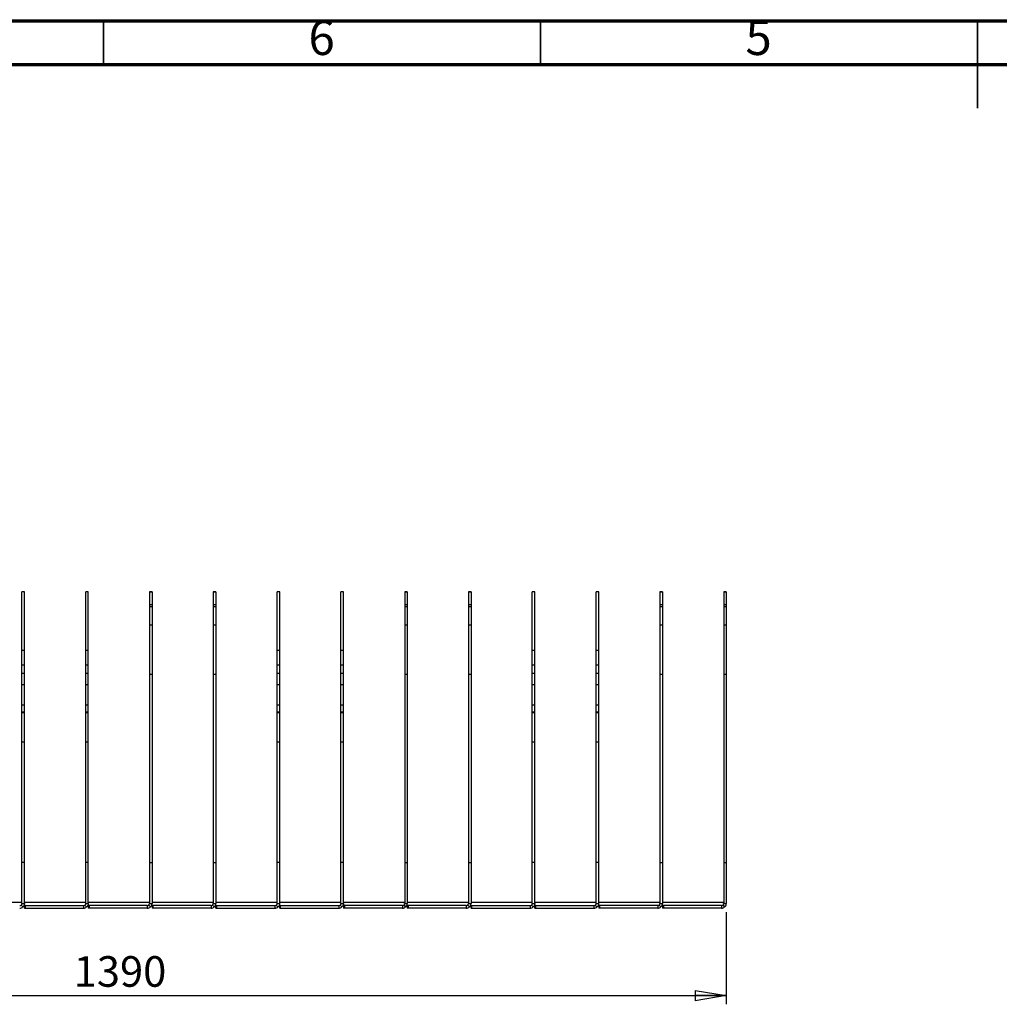
# Model space of a CAD drawing. Units: millimetres. Extents: x -6045 to 415, y 5 to 292.
# Drawn here: x 100 to 213, y 179 to 292 of the extents above; entities that cross this region are included whole.
import ezdxf

# ---------------------------------------------------------------- set-up
doc = ezdxf.new("R2010")
doc.units = ezdxf.units.MM
doc.layers.add('SLD-0', color=179, linetype='Continuous')
doc.styles.add('SLDTEXTSTYLE0', font='TXT', dxfattribs={"width": 0.75})
doc.dimstyles.new('SLDDIMSTYLE0', dxfattribs={"dimtxt": 3.5, "dimasz": 3.556, "dimexe": 0, "dimexo": 0.0625, "dimgap": 0.875, "dimtad": 1, "dimlfac": 10, "dimrnd": 1e-09, "dimzin": 12, "dimdsep": 46, "dimtxsty": 'SLDTEXTSTYLE0', "dimblk1": 'CLOSED', "dimblk2": 'CLOSED', "dimsah": 1, "dimcen": 0.09, "dimadec": 0, "dimazin": 3, "dimtfac": 1, "dimtofl": 0, "dimtmove": 0, "dimatfit": 3, "dimldrblk": 'CLOSED', "dimfxl": 0, "dimfrac": 2, "dimtolj": 1, "dimtzin": 12, "dimarcsym": 0})

# ---------------------------------------------------------------- blocks, each defined once
blk = doc.blocks.new('_CLOSED')
at = {"color": 0, "linetype": 'ByBlock', "lineweight": -2}
for p, q in [((-1, 0.166667), (0, 0)), ((-1, 0.166667), (-1, -0.166667)), ((0, 0), (-1, -0.166667)), ((0, 0), (-1, 0))]:
    blk.add_line(p, q, dxfattribs=at)
blk = doc.blocks.new('_D')
at = {"layer": 'SLD-0'}
for p, q in [((42.26, 190), (42.26, 179.45)), ((181.26, 190), (181.26, 179.45)), ((42.26, 180.45), (181.26, 180.45))]:
    blk.add_line(p, q, dxfattribs=at)
at = {"layer": 'SLD-0', "xscale": 3.556, "yscale": 3.556, "rotation": 180.0000000000002}
blk.add_blockref('_CLOSED', (42.26, 180.45, 22.1), dxfattribs=at)
at = {"layer": 'SLD-0', "xscale": 3.556, "yscale": 3.556}
blk.add_blockref('_CLOSED', (181.26, 180.45, 22.1), dxfattribs=at)
at = {"layer": 'SLD-0', "insert": (106.59, 184.96), "char_height": 3.5, "attachment_point": 1, "style": 'SLDTEXTSTYLE0'}
blk.add_mtext('1390', dxfattribs=at)

msp = doc.modelspace()

# ---------------------------------------------------------------- linework, layer by layer
at = {"color": 7, "linetype": 'Continuous', "lineweight": 70}
for p, q in [((5, 292), (415, 292)), ((10, 287), (410, 287))]:
    msp.add_line(p, q, dxfattribs=at)
at = {"color": 7, "linetype": 'Continuous', "lineweight": 35}
for p, q in [((110, 287), (110, 292)), ((160, 287), (160, 292)), ((210, 292.001), (210, 281.999)), ((210, 287), (210, 292))]:
    msp.add_line(p, q, dxfattribs=at)
at = {"color": 7, "linetype": 'Continuous', "lineweight": 25}
for p, q in [((100.9634, 226.6729), (100.6634, 226.6729)), ((100.6634, 219.9548), (100.6634, 226.6729)), ((100.9634, 219.9548), (100.9634, 226.6729)), ((108.2634, 226.6729), (107.9634, 226.6729)), ((107.9634, 219.9548), (107.9634, 226.6729)), ((108.2634, 219.9548), (108.2634, 226.6729)), ((115.5634, 226.6729), (115.2634, 226.6729)), ((115.2634, 226.6729), (115.2634, 226.6723)), ((115.2634, 226.6723), (115.5634, 226.6723)), ((115.2634, 226.6723), (115.2634, 225.2187)), ((115.5634, 226.6729), (115.5634, 226.6723)), ((115.5634, 226.6723), (115.5634, 225.2187)), ((122.8634, 226.6729), (122.5634, 226.6729)), ((122.5634, 226.6729), (122.5634, 226.6723)), ((122.5634, 226.6723), (122.8634, 226.6723)), ((122.5634, 226.6723), (122.5634, 225.2187)), ((122.8634, 226.6729), (122.8634, 226.6723)), ((122.8634, 226.6723), (122.8634, 225.2187)), ((130.1634, 226.6729), (129.8634, 226.6729)), ((129.8634, 219.9548), (129.8634, 226.6729)), ((130.1634, 219.9548), (130.1634, 226.6729)), ((137.4634, 226.6729), (137.1634, 226.6729)), ((137.1634, 219.9548), (137.1634, 226.6729)), ((137.4634, 219.9548), (137.4634, 226.6729)), ((144.7634, 226.6729), (144.4634, 226.6729)), ((144.4634, 226.6729), (144.4634, 226.6723)), ((144.4634, 226.6723), (144.7634, 226.6723)), ((144.4634, 226.6723), (144.4634, 225.2187)), ((144.7634, 226.6729), (144.7634, 226.6723)), ((144.7634, 226.6723), (144.7634, 225.2187)), ((152.0634, 226.6729), (151.7634, 226.6729)), ((151.7634, 226.6729), (151.7634, 226.6723)), ((151.7634, 226.6723), (152.0634, 226.6723)), ((151.7634, 226.6723), (151.7634, 225.2187)), ((152.0634, 226.6729), (152.0634, 226.6723)), ((152.0634, 226.6723), (152.0634, 225.2187)), ((159.3634, 226.6729), (159.0634, 226.6729)), ((159.0634, 219.9548), (159.0634, 226.6729)), ((159.3634, 219.9548), (159.3634, 226.6729)), ((166.6634, 226.6729), (166.3634, 226.6729)), ((166.3634, 219.9548), (166.3634, 226.6729)), ((166.6634, 219.9548), (166.6634, 226.6729)), ((173.9634, 226.6729), (173.6634, 226.6729)), ((173.6634, 226.6729), (173.6634, 226.6723)), ((173.6634, 226.6723), (173.9634, 226.6723)), ((173.6634, 226.6723), (173.6634, 225.2187)), ((173.9634, 226.6729), (173.9634, 226.6723)), ((173.9634, 226.6723), (173.9634, 225.2187)), ((181.2634, 226.6729), (180.9634, 226.6729)), ((180.9634, 226.6729), (180.9634, 226.6723)), ((180.9634, 226.6723), (181.2634, 226.6723)), ((180.9634, 226.6723), (180.9634, 225.2187)), ((181.2634, 226.6729), (181.2634, 226.6723)), ((181.2634, 226.6723), (181.2634, 225.2187)), ((115.2634, 225.2187), (115.5634, 225.2187)), ((115.2634, 225.2187), (115.2634, 224.9892)), ((115.2634, 224.9892), (115.5634, 224.9892)), ((115.2634, 224.9892), (115.2634, 222.86)), ((115.5634, 225.2187), (115.5634, 224.9892)), ((115.5634, 224.9892), (115.5634, 222.86)), ((122.5634, 225.2187), (122.8634, 225.2187)), ((122.5634, 225.2187), (122.5634, 224.9892)), ((122.5634, 224.9892), (122.8634, 224.9892)), ((122.5634, 224.9892), (122.5634, 222.86)), ((122.8634, 225.2187), (122.8634, 224.9892)), ((122.8634, 224.9892), (122.8634, 222.86)), ((144.4634, 225.2187), (144.7634, 225.2187)), ((144.4634, 225.2187), (144.4634, 224.9892)), ((144.4634, 224.9892), (144.7634, 224.9892)), ((144.4634, 224.9892), (144.4634, 222.86)), ((144.7634, 225.2187), (144.7634, 224.9892)), ((144.7634, 224.9892), (144.7634, 222.86)), ((151.7634, 225.2187), (152.0634, 225.2187)), ((151.7634, 225.2187), (151.7634, 224.9892)), ((151.7634, 224.9892), (152.0634, 224.9892)), ((151.7634, 224.9892), (151.7634, 222.86)), ((152.0634, 225.2187), (152.0634, 224.9892)), ((152.0634, 224.9892), (152.0634, 222.86)), ((173.6634, 225.2187), (173.9634, 225.2187)), ((173.6634, 225.2187), (173.6634, 224.9892)), ((173.6634, 224.9892), (173.9634, 224.9892)), ((173.6634, 224.9892), (173.6634, 222.86)), ((173.9634, 225.2187), (173.9634, 224.9892)), ((173.9634, 224.9892), (173.9634, 222.86)), ((180.9634, 225.2187), (181.2634, 225.2187)), ((180.9634, 225.2187), (180.9634, 224.9892)), ((180.9634, 224.9892), (181.2634, 224.9892)), ((180.9634, 224.9892), (180.9634, 222.86)), ((181.2634, 225.2187), (181.2634, 224.9892)), ((181.2634, 224.9892), (181.2634, 222.86)), ((115.2634, 222.86), (115.5634, 222.86)), ((115.2634, 222.86), (115.2634, 217.2377)), ((115.5634, 222.86), (115.5634, 217.2377)), ((122.5634, 222.86), (122.8634, 222.86)), ((122.5634, 222.86), (122.5634, 217.2377)), ((122.8634, 222.86), (122.8634, 217.2377)), ((144.4634, 222.86), (144.7634, 222.86)), ((144.4634, 222.86), (144.4634, 217.2377)), ((144.7634, 222.86), (144.7634, 217.2377)), ((151.7634, 222.86), (152.0634, 222.86)), ((151.7634, 222.86), (151.7634, 217.2377)), ((152.0634, 222.86), (152.0634, 217.2377)), ((173.6634, 222.86), (173.9634, 222.86)), ((173.6634, 222.86), (173.6634, 217.2377)), ((173.9634, 222.86), (173.9634, 217.2377)), ((180.9634, 222.86), (181.2634, 222.86)), ((180.9634, 222.86), (180.9634, 217.2377)), ((181.2634, 222.86), (181.2634, 217.2377)), ((100.9634, 219.9548), (100.6634, 219.9548)), ((100.6634, 218.2458), (100.6634, 219.9548)), ((100.9634, 218.2458), (100.9634, 219.9548)), ((108.2634, 219.9548), (107.9634, 219.9548)), ((107.9634, 218.2458), (107.9634, 219.9548)), ((108.2634, 218.2458), (108.2634, 219.9548)), ((130.1634, 219.9548), (129.8634, 219.9548)), ((129.8634, 218.2458), (129.8634, 219.9548)), ((130.1634, 218.2458), (130.1634, 219.9548)), ((137.4634, 219.9548), (137.1634, 219.9548)), ((137.1634, 218.2458), (137.1634, 219.9548)), ((137.4634, 218.2458), (137.4634, 219.9548)), ((159.3634, 219.9548), (159.0634, 219.9548)), ((159.0634, 218.2458), (159.0634, 219.9548)), ((159.3634, 218.2458), (159.3634, 219.9548)), ((166.6634, 219.9548), (166.3634, 219.9548)), ((166.3634, 218.2458), (166.3634, 219.9548)), ((166.6634, 218.2458), (166.6634, 219.9548)), ((100.9634, 218.2458), (100.6634, 218.2458)), ((100.6634, 217.3008), (100.6634, 218.2458)), ((100.9634, 217.3008), (100.9634, 218.2458)), ((108.2634, 218.2458), (107.9634, 218.2458)), ((107.9634, 217.3008), (107.9634, 218.2458)), ((108.2634, 217.3008), (108.2634, 218.2458)), ((130.1634, 218.2458), (129.8634, 218.2458)), ((129.8634, 217.3008), (129.8634, 218.2458)), ((130.1634, 217.3008), (130.1634, 218.2458)), ((137.4634, 218.2458), (137.1634, 218.2458)), ((137.1634, 217.3008), (137.1634, 218.2458)), ((137.4634, 217.3008), (137.4634, 218.2458)), ((159.3634, 218.2458), (159.0634, 218.2458)), ((159.0634, 217.3008), (159.0634, 218.2458)), ((159.3634, 217.3008), (159.3634, 218.2458)), ((166.6634, 218.2458), (166.3634, 218.2458)), ((166.3634, 217.3008), (166.3634, 218.2458)), ((166.6634, 217.3008), (166.6634, 218.2458)), ((100.6634, 216.0053), (100.6634, 217.3008)), ((100.9634, 217.3008), (100.6634, 217.3008)), ((100.9634, 216.0053), (100.9634, 217.3008)), ((107.9634, 216.0053), (107.9634, 217.3008)), ((108.2634, 217.3008), (107.9634, 217.3008)), ((108.2634, 216.0053), (108.2634, 217.3008)), ((115.2634, 217.2377), (115.5634, 217.2377)), ((115.2634, 217.2377), (115.2634, 195.6815)), ((115.5634, 217.2377), (115.5634, 195.6815)), ((122.5634, 217.2377), (122.8634, 217.2377)), ((122.5634, 217.2377), (122.5634, 195.6815)), ((122.8634, 217.2377), (122.8634, 195.6815)), ((129.8634, 216.0053), (129.8634, 217.3008)), ((130.1634, 217.3008), (129.8634, 217.3008)), ((130.1634, 216.0053), (130.1634, 217.3008)), ((137.4634, 217.3008), (137.1634, 217.3008)), ((137.1634, 216.0053), (137.1634, 217.3008)), ((137.4634, 216.0053), (137.4634, 217.3008)), ((144.4634, 217.2377), (144.7634, 217.2377)), ((144.4634, 217.2377), (144.4634, 195.6815)), ((144.7634, 217.2377), (144.7634, 195.6815)), ((151.7634, 217.2377), (152.0634, 217.2377)), ((151.7634, 217.2377), (151.7634, 195.6815)), ((152.0634, 217.2377), (152.0634, 195.6815)), ((159.0634, 216.0053), (159.0634, 217.3008)), ((159.3634, 217.3008), (159.0634, 217.3008)), ((159.3634, 216.0053), (159.3634, 217.3008)), ((166.6634, 217.3008), (166.3634, 217.3008)), ((166.3634, 216.0053), (166.3634, 217.3008)), ((166.6634, 216.0053), (166.6634, 217.3008)), ((173.6634, 217.2377), (173.9634, 217.2377)), ((173.6634, 217.2377), (173.6634, 195.6815)), ((173.9634, 217.2377), (173.9634, 195.6815)), ((180.9634, 217.2377), (181.2634, 217.2377)), ((180.9634, 217.2377), (180.9634, 195.6815)), ((181.2634, 217.2377), (181.2634, 195.6815)), ((100.6634, 213.6699), (100.6634, 216.0053)), ((100.9634, 216.0053), (100.6634, 216.0053)), ((100.9634, 213.6699), (100.9634, 216.0053)), ((107.9634, 213.6699), (107.9634, 216.0053)), ((108.2634, 216.0053), (107.9634, 216.0053)), ((108.2634, 213.6699), (108.2634, 216.0053)), ((129.8634, 213.6699), (129.8634, 216.0053)), ((130.1634, 216.0053), (129.8634, 216.0053)), ((130.1634, 213.6699), (130.1634, 216.0053)), ((137.1634, 213.6699), (137.1634, 216.0053)), ((137.4634, 216.0053), (137.1634, 216.0053)), ((137.4634, 213.6699), (137.4634, 216.0053)), ((159.0634, 213.6699), (159.0634, 216.0053)), ((159.3634, 216.0053), (159.0634, 216.0053)), ((159.3634, 213.6699), (159.3634, 216.0053)), ((166.3634, 213.6699), (166.3634, 216.0053)), ((166.6634, 216.0053), (166.3634, 216.0053)), ((166.6634, 213.6699), (166.6634, 216.0053)), ((100.9634, 213.6699), (100.6634, 213.6699)), ((100.6634, 212.8776), (100.6634, 213.6699)), ((100.9634, 212.8776), (100.9634, 213.6699)), ((108.2634, 213.6699), (107.9634, 213.6699)), ((107.9634, 212.8776), (107.9634, 213.6699)), ((108.2634, 212.8776), (108.2634, 213.6699)), ((130.1634, 213.6699), (129.8634, 213.6699)), ((129.8634, 212.8776), (129.8634, 213.6699)), ((130.1634, 212.8776), (130.1634, 213.6699)), ((137.4634, 213.6699), (137.1634, 213.6699)), ((137.1634, 212.8776), (137.1634, 213.6699)), ((137.4634, 212.8776), (137.4634, 213.6699)), ((159.3634, 213.6699), (159.0634, 213.6699)), ((159.0634, 212.8776), (159.0634, 213.6699)), ((159.3634, 212.8776), (159.3634, 213.6699)), ((166.6634, 213.6699), (166.3634, 213.6699)), ((166.3634, 212.8776), (166.3634, 213.6699)), ((166.6634, 212.8776), (166.6634, 213.6699)), ((100.9634, 212.8776), (100.6634, 212.8776)), ((100.6634, 212.8394), (100.6634, 212.8776)), ((100.6634, 212.8394), (100.9634, 212.8394)), ((100.6634, 209.4678), (100.6634, 212.8394)), ((100.9634, 212.8394), (100.9634, 212.8776)), ((100.9634, 209.4678), (100.9634, 212.8394)), ((108.2634, 212.8776), (107.9634, 212.8776)), ((107.9634, 212.8394), (107.9634, 212.8776)), ((107.9634, 212.8394), (108.2634, 212.8394)), ((107.9634, 209.4678), (107.9634, 212.8394)), ((108.2634, 212.8394), (108.2634, 212.8776)), ((108.2634, 209.4678), (108.2634, 212.8394)), ((130.1634, 212.8776), (129.8634, 212.8776)), ((129.8634, 212.8394), (129.8634, 212.8776)), ((129.8634, 212.8394), (130.1634, 212.8394)), ((129.8634, 209.4678), (129.8634, 212.8394)), ((130.1634, 212.8394), (130.1634, 212.8776)), ((130.1634, 209.4678), (130.1634, 212.8394)), ((137.4634, 212.8776), (137.1634, 212.8776)), ((137.1634, 212.8394), (137.1634, 212.8776)), ((137.1634, 212.8394), (137.4634, 212.8394)), ((137.1634, 209.4678), (137.1634, 212.8394)), ((137.4634, 212.8394), (137.4634, 212.8776)), ((137.4634, 209.4678), (137.4634, 212.8394)), ((159.3634, 212.8776), (159.0634, 212.8776)), ((159.0634, 212.8394), (159.0634, 212.8776)), ((159.0634, 212.8394), (159.3634, 212.8394)), ((159.0634, 209.4678), (159.0634, 212.8394)), ((159.3634, 212.8394), (159.3634, 212.8776)), ((159.3634, 209.4678), (159.3634, 212.8394)), ((166.6634, 212.8776), (166.3634, 212.8776)), ((166.3634, 212.8394), (166.3634, 212.8776)), ((166.3634, 212.8394), (166.6634, 212.8394)), ((166.3634, 209.4678), (166.3634, 212.8394)), ((166.6634, 212.8394), (166.6634, 212.8776)), ((166.6634, 209.4678), (166.6634, 212.8394)), ((100.9634, 209.4678), (100.6634, 209.4678)), ((100.6634, 195.6815), (100.6634, 209.4678)), ((100.9634, 195.6815), (100.9634, 209.4678)), ((108.2634, 209.4678), (107.9634, 209.4678)), ((107.9634, 195.6815), (107.9634, 209.4678)), ((108.2634, 195.6815), (108.2634, 209.4678)), ((130.1634, 209.4678), (129.8634, 209.4678)), ((129.8634, 195.6815), (129.8634, 209.4678)), ((130.1634, 195.6815), (130.1634, 209.4678)), ((137.4634, 209.4678), (137.1634, 209.4678)), ((137.1634, 195.6815), (137.1634, 209.4678)), ((137.4634, 195.6815), (137.4634, 209.4678)), ((159.3634, 209.4678), (159.0634, 209.4678)), ((159.0634, 195.6815), (159.0634, 209.4678)), ((159.3634, 195.6815), (159.3634, 209.4678)), ((166.6634, 209.4678), (166.3634, 209.4678)), ((166.3634, 195.6815), (166.3634, 209.4678)), ((166.6634, 195.6815), (166.6634, 209.4678)), ((100.9634, 195.6815), (100.6634, 195.6815)), ((100.6634, 191.0024), (100.6634, 195.6815)), ((100.9634, 191.0024), (100.9634, 195.6815)), ((108.2634, 195.6815), (107.9634, 195.6815)), ((107.9634, 191.0024), (107.9634, 195.6815)), ((108.2634, 191.0024), (108.2634, 195.6815)), ((115.2634, 195.6815), (115.5634, 195.6815)), ((115.2634, 195.6815), (115.2634, 191.0024)), ((115.5634, 195.6815), (115.5634, 191.0024)), ((122.5634, 195.6815), (122.8634, 195.6815)), ((122.5634, 195.6815), (122.5634, 191.0024)), ((122.8634, 195.6815), (122.8634, 191.0024)), ((130.1634, 195.6815), (129.8634, 195.6815)), ((129.8634, 191.0024), (129.8634, 195.6815)), ((130.1634, 191.0024), (130.1634, 195.6815)), ((137.4634, 195.6815), (137.1634, 195.6815)), ((137.1634, 191.0024), (137.1634, 195.6815)), ((137.4634, 191.0024), (137.4634, 195.6815)), ((144.4634, 195.6815), (144.7634, 195.6815)), ((144.4634, 195.6815), (144.4634, 191.0024)), ((144.7634, 195.6815), (144.7634, 191.0024)), ((151.7634, 195.6815), (152.0634, 195.6815)), ((151.7634, 195.6815), (151.7634, 191.0024)), ((152.0634, 195.6815), (152.0634, 191.0024)), ((159.3634, 195.6815), (159.0634, 195.6815)), ((159.0634, 191.0024), (159.0634, 195.6815)), ((159.3634, 191.0024), (159.3634, 195.6815)), ((166.6634, 195.6815), (166.3634, 195.6815)), ((166.3634, 191.0024), (166.3634, 195.6815)), ((166.6634, 191.0024), (166.6634, 195.6815)), ((173.6634, 195.6815), (173.9634, 195.6815)), ((173.6634, 195.6815), (173.6634, 191.0024)), ((173.9634, 195.6815), (173.9634, 191.0024)), ((180.9634, 195.6815), (181.2634, 195.6815)), ((180.9634, 195.6815), (180.9634, 191.0024)), ((181.2634, 195.6815), (181.2634, 191.0024)), ((93.6634, 191.1524), (100.6634, 191.1524)), ((100.6634, 191.0024), (100.9634, 191.0024)), ((100.7895, 190.6011), (100.7753, 190.5883)), ((100.9009, 190.7524), (100.9634, 190.7524)), ((100.9634, 191.1524), (107.9634, 191.1524)), ((100.9634, 190.4524), (100.9634, 190.7524)), ((100.9634, 190.7524), (101.0634, 190.7524)), ((100.9634, 190.4524), (101.0634, 190.4524)), ((101.0634, 190.4524), (101.0634, 190.7524)), ((101.0634, 190.7524), (107.7134, 190.7524)), ((101.0634, 190.4524), (107.7134, 190.4524)), ((107.7134, 190.7524), (107.7134, 190.4524)), ((107.9634, 191.0024), (108.2634, 191.0024)), ((108.0895, 190.6011), (108.0753, 190.5883)), ((108.2009, 190.7524), (108.2634, 190.7524)), ((108.2634, 191.1524), (115.2634, 191.1524)), ((108.2634, 190.7524), (108.2634, 190.4524)), ((108.3634, 190.7524), (108.2634, 190.7524)), ((108.3634, 190.4524), (108.2634, 190.4524)), ((108.3634, 190.7524), (108.3634, 190.4524)), ((115.0134, 190.7524), (108.3634, 190.7524)), ((115.0134, 190.4524), (108.3634, 190.4524)), ((115.0134, 190.7524), (115.0134, 190.4524)), ((115.2634, 191.0024), (115.5634, 191.0024)), ((115.5009, 190.7524), (115.5634, 190.7524)), ((115.5634, 191.1524), (122.5634, 191.1524)), ((115.5634, 190.7524), (115.5634, 190.4524)), ((115.6634, 190.7524), (115.5634, 190.7524)), ((115.6634, 190.4524), (115.5634, 190.4524)), ((115.6634, 190.7524), (115.6634, 190.4524)), ((122.3134, 190.7524), (115.6634, 190.7524)), ((122.3134, 190.4524), (115.6634, 190.4524)), ((122.3134, 190.7524), (122.3134, 190.4524)), ((122.5634, 191.0024), (122.8634, 191.0024)), ((122.8009, 190.7524), (122.8634, 190.7524)), ((122.8634, 191.1524), (129.8634, 191.1524)), ((122.8634, 190.4524), (122.8634, 190.7524)), ((122.8634, 190.7524), (122.9634, 190.7524)), ((122.8634, 190.4524), (122.9634, 190.4524)), ((122.9634, 190.4524), (122.9634, 190.7524)), ((122.9634, 190.7524), (129.6134, 190.7524)), ((122.9634, 190.4524), (129.6134, 190.4524)), ((129.6134, 190.7524), (129.6134, 190.4524)), ((129.8634, 191.0024), (130.1634, 191.0024)), ((129.9895, 190.6011), (129.9753, 190.5883)), ((130.1009, 190.7524), (130.1634, 190.7524)), ((130.1634, 191.1524), (137.1634, 191.1524)), ((130.1634, 190.4524), (130.1634, 190.7524)), ((130.1634, 190.7524), (130.2634, 190.7524)), ((130.1634, 190.4524), (130.2634, 190.4524)), ((130.2634, 190.4524), (130.2634, 190.7524)), ((130.2634, 190.7524), (136.9134, 190.7524)), ((130.2634, 190.4524), (136.9134, 190.4524)), ((136.9134, 190.7524), (136.9134, 190.4524)), ((137.1634, 191.0024), (137.4634, 191.0024)), ((137.2895, 190.6011), (137.2753, 190.5883)), ((137.4009, 190.7524), (137.4634, 190.7524)), ((137.4634, 191.1524), (144.4634, 191.1524)), ((137.4634, 190.7524), (137.4634, 190.4524)), ((137.5634, 190.7524), (137.4634, 190.7524)), ((137.5634, 190.4524), (137.4634, 190.4524)), ((137.5634, 190.7524), (137.5634, 190.4524)), ((144.2134, 190.7524), (137.5634, 190.7524)), ((144.2134, 190.4524), (137.5634, 190.4524)), ((144.2134, 190.7524), (144.2134, 190.4524)), ((144.4634, 191.0024), (144.7634, 191.0024)), ((144.7009, 190.7524), (144.7634, 190.7524)), ((144.7634, 191.1524), (151.7634, 191.1524)), ((144.7634, 190.7524), (144.7634, 190.4524)), ((144.8634, 190.7524), (144.7634, 190.7524)), ((144.8634, 190.4524), (144.7634, 190.4524)), ((144.8634, 190.7524), (144.8634, 190.4524)), ((151.5134, 190.7524), (144.8634, 190.7524)), ((151.5134, 190.4524), (144.8634, 190.4524)), ((151.5134, 190.7524), (151.5134, 190.4524)), ((151.7634, 191.0024), (152.0634, 191.0024)), ((152.0009, 190.7524), (152.0634, 190.7524)), ((152.0634, 191.1524), (159.0634, 191.1524)), ((152.0634, 190.4524), (152.0634, 190.7524)), ((152.0634, 190.7524), (152.1634, 190.7524)), ((152.0634, 190.4524), (152.1634, 190.4524)), ((152.1634, 190.4524), (152.1634, 190.7524)), ((152.1634, 190.7524), (158.8134, 190.7524)), ((152.1634, 190.4524), (158.8134, 190.4524)), ((158.8134, 190.7524), (158.8134, 190.4524)), ((159.0634, 191.0024), (159.3634, 191.0024)), ((159.1895, 190.6011), (159.1753, 190.5883)), ((159.3009, 190.7524), (159.3634, 190.7524)), ((159.3634, 191.1524), (166.3634, 191.1524)), ((159.3634, 190.4524), (159.3634, 190.7524)), ((159.3634, 190.7524), (159.4634, 190.7524)), ((159.3634, 190.4524), (159.4634, 190.4524)), ((159.4634, 190.4524), (159.4634, 190.7524)), ((159.4634, 190.7524), (166.1134, 190.7524)), ((159.4634, 190.4524), (166.1134, 190.4524)), ((166.1134, 190.7524), (166.1134, 190.4524)), ((166.3634, 191.0024), (166.6634, 191.0024)), ((166.4895, 190.6011), (166.4753, 190.5883)), ((166.6009, 190.7524), (166.6634, 190.7524)), ((166.6634, 191.1524), (173.6634, 191.1524)), ((166.6634, 190.7524), (166.6634, 190.4524)), ((166.7634, 190.7524), (166.6634, 190.7524)), ((166.7634, 190.4524), (166.6634, 190.4524)), ((166.7634, 190.7524), (166.7634, 190.4524)), ((173.4134, 190.7524), (166.7634, 190.7524)), ((173.4134, 190.4524), (166.7634, 190.4524)), ((173.4134, 190.7524), (173.4134, 190.4524)), ((173.6634, 191.0024), (173.9634, 191.0024)), ((173.9009, 190.7524), (173.9634, 190.7524)), ((173.9634, 191.1524), (180.9634, 191.1524)), ((173.9634, 190.7524), (173.9634, 190.4524)), ((174.0634, 190.7524), (173.9634, 190.7524)), ((174.0634, 190.4524), (173.9634, 190.4524)), ((174.0634, 190.7524), (174.0634, 190.4524)), ((180.7134, 190.7524), (174.0634, 190.7524)), ((180.7134, 190.4524), (174.0634, 190.4524)), ((180.7134, 190.7524), (180.7134, 190.4524)), ((180.9634, 191.0024), (181.2634, 191.0024)), ((181.2009, 190.7524), (181.2634, 190.7524)), ((181.2634, 190.7524), (181.2634, 191.0024))]:
    msp.add_line(p, q, dxfattribs=at)
at = {"color": 7, "linetype": 'Continuous', "lineweight": 25, "flags": 128}
for points in [[(100.5779, 190.8142), (100.6884, 190.6877), (100.7753, 190.5883)], [(107.8779, 190.8142), (107.9885, 190.6877), (108.0753, 190.5883)], [(115.3753, 190.5883), (115.2648, 190.7148), (115.1779, 190.8142)], [(115.3753, 190.5883), (115.4292, 190.6424), (115.4576, 190.6782)], [(122.6753, 190.5883), (122.5648, 190.7148), (122.4779, 190.8142)], [(122.6753, 190.5883), (122.7292, 190.6424), (122.7576, 190.6782)], [(129.7779, 190.8142), (129.8884, 190.6877), (129.9753, 190.5883)], [(137.0779, 190.8142), (137.1885, 190.6877), (137.2753, 190.5883)], [(144.5753, 190.5883), (144.4648, 190.7148), (144.3779, 190.8142)], [(144.5753, 190.5883), (144.6292, 190.6424), (144.6576, 190.6782)], [(151.8753, 190.5883), (151.7648, 190.7148), (151.6779, 190.8142)], [(151.8753, 190.5883), (151.9292, 190.6424), (151.9576, 190.6782)], [(158.9779, 190.8142), (159.0885, 190.6877), (159.1753, 190.5883)], [(166.2779, 190.8142), (166.3885, 190.6877), (166.4753, 190.5883)], [(173.7753, 190.5883), (173.6648, 190.7148), (173.5779, 190.8142)], [(173.7753, 190.5883), (173.8292, 190.6424), (173.8576, 190.6782)], [(181.0753, 190.5883), (180.9648, 190.7148), (180.8779, 190.8142)], [(181.0753, 190.5883), (181.1292, 190.6424), (181.1576, 190.6782)]]:
    msp.add_lwpolyline(points, dxfattribs=at)
at = {"color": 7, "linetype": 'Continuous', "lineweight": 25}
for centre, radius in [((100.4134, 191.0024), 0.25), ((100.4134, 191.0024), 0.55), ((107.7134, 191.0024), 0.25), ((107.7134, 191.0024), 0.55), ((115.0134, 191.0024), 0.25), ((115.0134, 191.0024), 0.55), ((122.3134, 191.0024), 0.25), ((122.3134, 191.0024), 0.55), ((129.6134, 191.0024), 0.25), ((129.6134, 191.0024), 0.55), ((136.9134, 191.0024), 0.25), ((136.9134, 191.0024), 0.55), ((144.2134, 191.0024), 0.25), ((144.2134, 191.0024), 0.55), ((151.5134, 191.0024), 0.25), ((151.5134, 191.0024), 0.55), ((158.8134, 191.0024), 0.25), ((158.8134, 191.0024), 0.55), ((166.1134, 191.0024), 0.25), ((166.1134, 191.0024), 0.55), ((173.4134, 191.0024), 0.25), ((173.4134, 191.0024), 0.55), ((180.7134, 191.0024), 0.25), ((180.7134, 191.0024), 0.55)]:
    msp.add_arc(centre, radius, 270, 311.148937, dxfattribs=at)
for points, knots in [([(100.6634, 191.0024), (100.6623, 190.9847), (100.6601, 190.9491), (100.6425, 190.8984), (100.6159, 190.8517), (100.5906, 190.8267), (100.5779, 190.8142)], [0, 0, 0, 0, 0.24999761, 0.49999867, 0.74999373, 1, 1, 1, 1]), ([(100.9634, 191.0024), (100.961, 190.9633), (100.9562, 190.8852), (100.9175, 190.7735), (100.8589, 190.6709), (100.8032, 190.6158), (100.7753, 190.5883)], [0, 0, 0, 0, 0.25000026, 0.50000353, 0.75000347, 1, 1, 1, 1]), ([(107.9634, 191.0024), (107.9623, 190.9847), (107.9601, 190.9491), (107.9425, 190.8984), (107.9159, 190.8517), (107.8906, 190.8267), (107.8779, 190.8142)], [0, 0, 0, 0, 0.24999761, 0.49999867, 0.74999373, 1, 1, 1, 1]), ([(108.2634, 191.0024), (108.261, 190.9633), (108.2562, 190.8852), (108.2175, 190.7735), (108.1589, 190.6709), (108.1032, 190.6158), (108.0753, 190.5883)], [0, 0, 0, 0, 0.25000011, 0.4999979, 0.74999634, 1, 1, 1, 1]), ([(115.1779, 190.8142), (115.1906, 190.8267), (115.2159, 190.8517), (115.2425, 190.8984), (115.2601, 190.9491), (115.2623, 190.9847), (115.2634, 191.0024)], [0, 0, 0, 0, 0.25000771, 0.5000042, 0.74999802, 1, 1, 1, 1]), ([(115.3753, 190.5883), (115.4032, 190.6158), (115.4589, 190.6709), (115.5175, 190.7735), (115.5562, 190.8852), (115.561, 190.9633), (115.5634, 191.0024)], [0, 0, 0, 0, 0.25000399, 0.50000278, 0.7500009, 1, 1, 1, 1]), ([(122.4779, 190.8142), (122.4906, 190.8267), (122.5159, 190.8517), (122.5425, 190.8984), (122.5601, 190.9491), (122.5623, 190.9847), (122.5634, 191.0024)], [0, 0, 0, 0, 0.24999088, 0.50000331, 0.74999904, 1, 1, 1, 1]), ([(122.6753, 190.5883), (122.7032, 190.6158), (122.7589, 190.6709), (122.8175, 190.7735), (122.8562, 190.8852), (122.861, 190.9633), (122.8634, 191.0024)], [0, 0, 0, 0, 0.24999653, 0.49999647, 0.74999974, 1, 1, 1, 1]), ([(129.8634, 191.0024), (129.8623, 190.9847), (129.8601, 190.9491), (129.8425, 190.8984), (129.8159, 190.8517), (129.7906, 190.8267), (129.7779, 190.8142)], [0, 0, 0, 0, 0.24999761, 0.49999867, 0.74999373, 1, 1, 1, 1]), ([(130.1634, 191.0024), (130.161, 190.9633), (130.1562, 190.8852), (130.1175, 190.7735), (130.0589, 190.6709), (130.0032, 190.6158), (129.9753, 190.5883)], [0, 0, 0, 0, 0.25000026, 0.50000353, 0.75000347, 1, 1, 1, 1]), ([(137.1634, 191.0024), (137.1623, 190.9847), (137.1601, 190.9491), (137.1425, 190.8984), (137.1159, 190.8517), (137.0906, 190.8267), (137.0779, 190.8142)], [0, 0, 0, 0, 0.24999761, 0.49999867, 0.74999373, 1, 1, 1, 1]), ([(137.4634, 191.0024), (137.461, 190.9633), (137.4562, 190.8852), (137.4175, 190.7735), (137.3589, 190.6709), (137.3032, 190.6158), (137.2753, 190.5883)], [0, 0, 0, 0, 0.25000011, 0.4999979, 0.74999634, 1, 1, 1, 1]), ([(144.3779, 190.8142), (144.3906, 190.8267), (144.4159, 190.8517), (144.4425, 190.8984), (144.4601, 190.9491), (144.4623, 190.9847), (144.4634, 191.0024)], [0, 0, 0, 0, 0.24999429, 0.49998207, 0.74999857, 1, 1, 1, 1]), ([(144.5753, 190.5883), (144.6032, 190.6158), (144.6589, 190.6709), (144.7175, 190.7735), (144.7562, 190.8852), (144.761, 190.9633), (144.7634, 191.0024)], [0, 0, 0, 0, 0.24999592, 0.50000169, 0.75000036, 1, 1, 1, 1]), ([(151.6779, 190.8142), (151.6906, 190.8267), (151.7159, 190.8517), (151.7425, 190.8984), (151.7601, 190.9491), (151.7623, 190.9847), (151.7634, 191.0024)], [0, 0, 0, 0, 0.24999015, 0.50000184, 0.74999684, 1, 1, 1, 1]), ([(151.8753, 190.5883), (151.9032, 190.6158), (151.9589, 190.6709), (152.0175, 190.7735), (152.0562, 190.8852), (152.061, 190.9633), (152.0634, 191.0024)], [0, 0, 0, 0, 0.25001139, 0.50000251, 0.74999941, 1, 1, 1, 1]), ([(159.0634, 191.0024), (159.0623, 190.9847), (159.0601, 190.9491), (159.0425, 190.8984), (159.0159, 190.8517), (158.9906, 190.8267), (158.9779, 190.8142)], [0, 0, 0, 0, 0.24999206, 0.49999918, 0.7499776, 1, 1, 1, 1]), ([(159.3634, 191.0024), (159.361, 190.9633), (159.3562, 190.8852), (159.3175, 190.7735), (159.2589, 190.6709), (159.2032, 190.6158), (159.1753, 190.5883)], [0, 0, 0, 0, 0.24999964, 0.49999831, 0.75000408, 1, 1, 1, 1]), ([(166.3634, 191.0024), (166.3623, 190.9847), (166.3601, 190.9491), (166.3425, 190.8984), (166.3159, 190.8517), (166.2906, 190.8267), (166.2779, 190.8142)], [0, 0, 0, 0, 0.25000316, 0.49999816, 0.75000985, 1, 1, 1, 1]), ([(166.6634, 191.0024), (166.661, 190.9633), (166.6562, 190.8852), (166.6175, 190.7735), (166.5589, 190.6709), (166.5032, 190.6158), (166.4753, 190.5883)], [0, 0, 0, 0, 0.24999964, 0.49999831, 0.75000408, 1, 1, 1, 1]), ([(173.5779, 190.8142), (173.5906, 190.8267), (173.6159, 190.8517), (173.6425, 190.8984), (173.6601, 190.9491), (173.6623, 190.9847), (173.6634, 191.0024)], [0, 0, 0, 0, 0.24999015, 0.50000184, 0.74999684, 1, 1, 1, 1]), ([(173.7753, 190.5883), (173.8032, 190.6158), (173.8589, 190.6709), (173.9175, 190.7735), (173.9562, 190.8852), (173.961, 190.9633), (173.9634, 191.0024)], [0, 0, 0, 0, 0.24999715, 0.49999125, 0.74999913, 1, 1, 1, 1]), ([(180.8779, 190.8142), (180.8906, 190.8267), (180.9159, 190.8517), (180.9425, 190.8984), (180.9601, 190.9491), (180.9623, 190.9847), (180.9634, 191.0024)], [0, 0, 0, 0, 0.2500224, 0.50000082, 0.75000794, 1, 1, 1, 1]), ([(181.0753, 190.5883), (181.1032, 190.6158), (181.1589, 190.6709), (181.2175, 190.7735), (181.2562, 190.8852), (181.261, 190.9633), (181.2634, 191.0024)], [0, 0, 0, 0, 0.24999592, 0.50000169, 0.75000036, 1, 1, 1, 1])]:
    msp.add_open_spline(points, degree=3, knots=knots, dxfattribs=at)

# ---------------------------------------------------------------- texts
at = {"color": 7, "linetype": 'Continuous', "lineweight": 0, "char_height": 3.9687, "attachment_point": 2, "style": 'SLDTEXTSTYLE0'}
for s, insert in [('6', (134.96, 292.0602)), ('5', (184.96, 292.0602))]:
    msp.add_mtext(s, dxfattribs=dict(at, insert=insert))

# ---------------------------------------------------------------- dimensions: what is measured, and where the dimension line sits
at = {"layer": 'SLD-0'}
dim = msp.add_linear_dim(base=(181.2634, 180.4524), p1=(42.2634, 191.0024), p2=(181.2634, 191.0024), dimstyle='SLDDIMSTYLE0', dxfattribs=at)
dim.commit()
dim.dimension.update_dxf_attribs({"geometry": '_D', "text_midpoint": (111.7634, 180.4524), "dimtype": 160})

doc.saveas('drawing.dxf')
